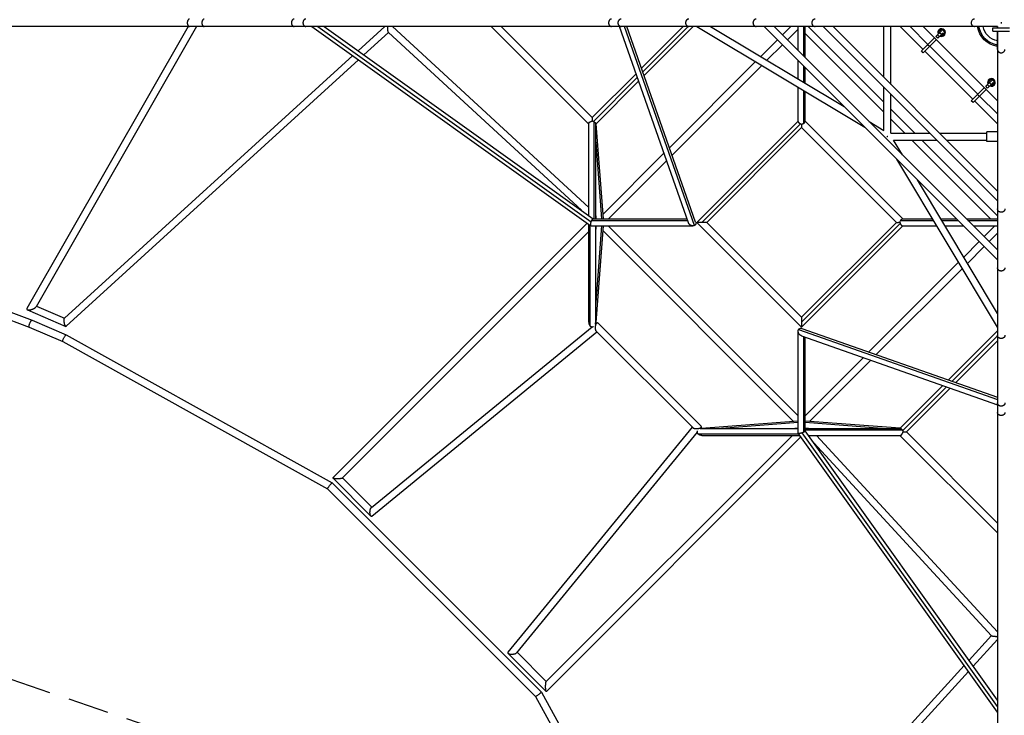
# Model space of a CAD drawing. Units: millimetres. Extents: x -8114 to 15314, y -8097 to 8097.
# Drawn here: x -3061 to 10, y -2159 to 10 of the extents above; entities that cross this region are included whole.
import ezdxf

# ---------------------------------------------------------------- set-up
doc = ezdxf.new("R2010")
doc.units = ezdxf.units.MM
doc.header["$LTSCALE"] = 20
doc.linetypes.add('HIDDEN', pattern=[9.525, 6.35, -3.175])
doc.layers.add('2d', color=230, linetype='Continuous')
doc.layers.add('ASTM-BufferZone', color=240, linetype='HIDDEN')

msp = doc.modelspace()

# ---------------------------------------------------------------- linework, layer by layer
at = {"layer": '2d'}
for p, q in [((-83.4, -11.5), (-5944.3, -11.5)), ((-2535, -11.5), (-3038.2, -891)), ((-2509.6, -11.5), (-3009.7, -885.5)), ((-2149.5, -11.5), (-1279.3, -633.1)), ((-2131.4, -11.5), (-1278.6, -620.7)), ((-2111.6, -11.5), (-1272, -611.3)), ((-2005.6, -87.2), (-1922.5, -11.5)), ((-1987.3, -100.3), (-1910.6, -30.4)), ((-1910.9, -30.1), (-1309.2, -584.7)), ((-1898.6, -11.5), (-1286.5, -575.7)), ((-1286.5, -315.7), (-1590.7, -11.5)), ((-1275.5, -295.6), (-1559.6, -11.5)), ((-975.7, -623.2), (-1190.8, -11.5)), ((-956.6, -632.1), (-1174.8, -11.5)), ((-953, -621.4), (-1167.4, -11.5)), ((-991.4, -11.5), (-1121.7, -141.7)), ((-975.9, -11.5), (-1117.6, -153.2)), ((-960.3, -11.5), (-1113.6, -164.7)), ((-948.9, -11.5), (-425.3, -325.6)), ((-906.1, -11.5), (-489.4, -261.5)), ((-11.5, -739.4), (-739.4, -11.5)), ((-11.5, -708.3), (-708.3, -11.5)), ((-682.4, -37.5), (-656.4, -11.5)), ((-666.8, -53), (-633.3, -19.5)), ((-633.3, -86.6), (-633.3, -11.5)), ((-615.9, -103.9), (-615.9, -11.5)), ((-611.3, -108.6), (-611.3, -11.5)), ((-602.3, -11.5), (-366, -247.8)), ((-555.6, -11.5), (-11.5, -555.6)), ((-524.5, -11.5), (-11.5, -524.5)), ((-366, -170), (-366, -11.5)), ((-344, -192), (-344, -11.5)), ((-315.2, -11.5), (-244, -82.7)), ((-284.1, -11.5), (-228.4, -67.2)), ((-11.5, -243.1), (-243.1, -11.5)), ((-203.7, -42.5), (-186.4, -25.1)), ((-25.7, -25.7), (-25.7, -15.3)), ((-25.7, -15.3), (25.7, -15.3)), ((-25.7, -25.7), (25.7, -25.7)), ((-750, -105.2), (-697.9, -53)), ((-611.3, -33.6), (-366, -278.9)), ((-207.9, -46.7), (-248.8, -87.6)), ((-202.2, -52.3), (-243.2, -93.3)), ((-198.1, -48.2), (-203.7, -42.5)), ((-193.1, -43.2), (-198.8, -37.5)), ((-198.1, -48.2), (-180.7, -30.8)), ((-186.7, -36.8), (-192.3, -31.1)), ((-730.6, -116.8), (-682.4, -68.6)), ((-243.2, -93.3), (-248.8, -87.6)), ((-238.3, -88.4), (-88.4, -238.3)), ((-223.8, -73.9), (-229.4, -68.2)), ((-222.7, -72.8), (-72.8, -222.7)), ((-11.5, -83.4), (-11.5, -5944.3)), ((-2921.2, -921.3), (-2022.2, -102.4)), ((-2916.1, -946.3), (-2003.9, -115.5)), ((-1034.5, -389.6), (-766.1, -121.2)), ((-633.3, -175.2), (-633.3, -117.7)), ((-1026.4, -412.6), (-746.6, -132.9)), ((-615.9, -185.6), (-615.9, -135)), ((-611.3, -188.4), (-611.3, -139.7)), ((-1138.9, -159), (-1275.5, -295.6)), ((-1134.9, -170.5), (-1271.8, -307.4)), ((-1130.8, -182), (-1264.5, -315.7)), ((-48.2, -198.1), (-30.8, -180.7)), ((-633.3, -307.5), (-633.3, -200.9)), ((-615.9, -313.2), (-615.9, -211.3)), ((-611.3, -307.5), (-611.3, -214.1)), ((-366, -335.6), (-366, -201.1)), ((-52.3, -202.2), (-93.3, -243.2)), ((-46.7, -207.9), (-87.6, -248.8)), ((-42.5, -203.7), (-48.2, -198.1)), ((-37.5, -198.8), (-43.2, -193.1)), ((-42.5, -203.7), (-25.1, -186.4)), ((-31.1, -192.3), (-36.8, -186.7)), ((-344, -344), (-344, -223.1)), ((-87.6, -248.8), (-93.3, -243.2)), ((-82.7, -244), (-11.5, -315.2)), ((-68.2, -229.4), (-73.9, -223.8)), ((-67.2, -228.4), (-11.5, -284.1)), ((-344, -269.8), (-269.8, -344)), ((-633.3, -306.6), (-948.9, -622.3)), ((-306.6, -611.3), (-611.3, -306.6)), ((-344, -300.9), (-300.9, -344)), ((-1286.5, -600.9), (-1286.5, -314.8)), ((-1269.2, -611.3), (-1269.2, -308.9)), ((-1264.5, -611.3), (-1264.5, -314.8)), ((-1264.2, -315.3), (-1241.7, -611.3)), ((-626, -314.9), (-933.4, -622.3)), ((-622.3, -326.7), (-917.8, -622.3)), ((-326.7, -622.3), (-622.3, -326.7)), ((-411.7, -308.2), (-366, -335.6)), ((-344, -344), (-223.1, -344)), ((-335.6, -366), (-201.1, -366)), ((-308.2, -411.7), (-335.6, -366)), ((-278.9, -366), (-33.6, -611.3)), ((-247.8, -366), (-11.5, -602.3)), ((-192, -344), (-44.9, -344)), ((-170, -366), (-44.9, -366)), ((-44.9, -370.5), (-44.9, -339.5)), ((-11.5, -339.5), (-44.9, -339.5)), ((-1264.5, -372.6), (-1246.4, -611.3)), ((-11.5, -370.5), (-44.9, -370.5)), ((-1242.7, -597.8), (-1051.8, -406.9)), ((-11.5, -948.9), (-325.6, -425.3)), ((-1225, -611.3), (-1043.7, -429.9)), ((-11.5, -906.1), (-261.5, -489.4)), ((-1272.3, -611.3), (-979.9, -611.3)), ((-1264.5, -601.4), (-1263.8, -611.3)), ((-307.5, -611.3), (-214.1, -611.3)), ((-188.4, -611.3), (-139.7, -611.3)), ((-108.6, -611.3), (-11.5, -611.3)), ((-3865.4, -636.9), (-3030.8, -948.7)), ((-3858.1, -615.1), (-3022.3, -927.3)), ((-1291.1, -624.6), (-2084.6, -1418.5)), ((-1286.5, -933.7), (-1286.5, -627.9)), ((-1281.9, -945.2), (-1281.9, -631.2)), ((-1278.7, -633.3), (-961.5, -633.3)), ((-1276.6, -615.9), (-978.3, -615.9)), ((-1241.7, -633.3), (-1264.6, -934.5)), ((-1246.4, -633.3), (-1264.5, -872)), ((-1263.7, -633.3), (-1264.5, -643.7)), ((-1264.5, -933.1), (-1264.5, -633.3)), ((-633.3, -1225.6), (-1225.6, -633.3)), ((-948.9, -622.3), (-622.3, -948.9)), ((-917.8, -622.3), (-622.3, -917.8)), ((-622.3, -917.8), (-326.7, -622.3)), ((-622.3, -933.4), (-314.8, -625.9)), ((-622.3, -948.9), (-306.6, -633.3)), ((-313.3, -615.9), (-211.3, -615.9)), ((-307.5, -633.3), (-200.9, -633.3)), ((-185.6, -615.9), (-135, -615.9)), ((-175.2, -633.3), (-117.7, -633.3)), ((-103.9, -615.9), (-11.5, -615.9)), ((-86.6, -633.3), (-11.5, -633.3)), ((-19.5, -633.3), (-53, -666.8)), ((-1286.5, -651.1), (-2054, -1419)), ((-647.3, -1242.7), (-1242.7, -647.3)), ((-11.5, -656.4), (-37.5, -682.4)), ((-68.6, -682.4), (-116.8, -730.6)), ((-53, -697.9), (-105.2, -750)), ((-132.9, -746.6), (-412.6, -1026.4)), ((-121.2, -766.1), (-389.6, -1034.5)), ((-3008.3, -883), (-2920.8, -920.9)), ((-3037, -894.6), (-2917, -946.5)), ((-3030.9, -948.7), (-2926.3, -993.9)), ((-3022.2, -927.4), (-2916.1, -973.3)), ((-1964.2, -1511.4), (-1275.9, -947.7)), ((-1265.8, -939.4), (-1261, -935.5)), ((-1257.7, -935.6), (-935.6, -1257.7)), ((-2916.1, -973.3), (-2086.9, -1434.1)), ((-1962.2, -1538.2), (-1260.7, -963.7)), ((-1262.3, -962.1), (-962.1, -1262.3)), ((-633.3, -1278.7), (-633.3, -961.5)), ((-632.1, -956.6), (-11.5, -1174.8)), ((-623.2, -975.7), (-11.5, -1190.8)), ((-621.4, -953), (-11.5, -1167.4)), ((-615.9, -1276.6), (-615.9, -978.3)), ((-611.3, -1272.3), (-611.3, -979.9)), ((-11.5, -960.3), (-164.7, -1113.6)), ((-11.5, -975.9), (-153.2, -1117.6)), ((-2926.3, -993.9), (-2100.9, -1452.7)), ((-11.5, -991.4), (-141.7, -1121.7)), ((-429.9, -1043.7), (-611.3, -1225)), ((-406.9, -1051.8), (-597.8, -1242.7)), ((-182, -1130.8), (-315.7, -1264.5)), ((-170.5, -1134.9), (-307.4, -1271.8)), ((-159, -1138.9), (-295.6, -1275.5)), ((-633.3, -1241.7), (-934.5, -1264.6)), ((-633.3, -1246.4), (-872, -1264.5)), ((-315.3, -1264.2), (-611.3, -1241.7)), ((-372.6, -1264.5), (-611.3, -1246.4)), ((-963.7, -1260.7), (-1538.2, -1962.2)), ((-947.7, -1275.9), (-1511.4, -1964.2)), ((-1419, -2054), (-651.1, -1286.5)), ((-945.2, -1281.9), (-631.2, -1281.9)), ((-935.5, -1261), (-939.4, -1265.8)), ((-933.7, -1286.5), (-627.9, -1286.5)), ((-933.1, -1264.5), (-633.3, -1264.5)), ((-633.3, -1263.7), (-643.7, -1264.5)), ((-11.5, -2149.5), (-633.1, -1279.3)), ((-11.5, -2131.4), (-620.7, -1278.6)), ((-601.4, -1264.5), (-611.3, -1263.8)), ((-611.3, -1264.5), (-314.8, -1264.5)), ((-611.3, -1269.2), (-308.9, -1269.2)), ((-11.5, -2111.6), (-611.3, -1272)), ((-600.9, -1286.5), (-314.8, -1286.5)), ((-575.7, -1286.5), (-11.5, -1898.6)), ((-315.7, -1286.5), (-11.5, -1590.7)), ((-295.6, -1275.5), (-11.5, -1559.6)), ((-1418.5, -2084.6), (-624.6, -1291.1)), ((-584.7, -1309.2), (-30.1, -1910.9)), ((-2086.9, -1434.1), (-1434.1, -2086.9)), ((-2084.6, -1419), (-1965.5, -1538.1)), ((-2053.7, -1418.8), (-1962.5, -1510)), ((-2100.9, -1452.7), (-1452.7, -2100.9)), ((-30.4, -1910.6), (-100.3, -1987.3)), ((-11.5, -1922.5), (-87.2, -2005.6)), ((-1510, -1962.5), (-1418.8, -2053.7)), ((-1538.1, -1965.5), (-1419, -2084.6)), ((-115.5, -2003.9), (-946.3, -2916.1)), ((-102.4, -2022.2), (-921.3, -2921.2)), ((-1434.1, -2086.9), (-973.3, -2916.1)), ((-1452.7, -2100.9), (-993.9, -2926.3))]:
    msp.add_line(p, q, dxfattribs=at)
at = {"layer": '2d', "extrusion": (0, 0, -1)}
for centre, radius, start, end in [((186, -30.4), 11, 336.3237, 293.6763), ((186, -30.4), 8, 345, 285), ((0, 0), 75, 278.8202, 351.1799), ((0, 0), 70.6, 279.3771, 350.6229), ((0, 0), 57.9, 281.4541, 348.5459), ((30.4, -186), 11, 336.3237, 293.6763), ((30.4, -186), 8, 345, 285)]:
    msp.add_arc(centre, radius, start, end, dxfattribs=at)
at = {"layer": '2d'}
for centre, radius, start, end in [((-186, -30.4), 12, 244.4712, 205.5288), ((-186, -30.4), 9, 251.3878, 198.6122), ((-30.4, -186), 12, 244.4712, 205.5288), ((-30.4, -186), 9, 251.3878, 198.6122)]:
    msp.add_arc(centre, radius, start, end, dxfattribs=at)
for points, weights in [([(-2537.2, 6.2), (-2540.6, -2.4), (-2537.6, -11.5), (-2531.3, -11.5)], [1, 0.652532424101, 0.652532424101, 1]), ([(-2531.3, 11.5), (-2533.7, 11.5), (-2535.9, 9.6), (-2537.2, 6.2)], [1, 0.918616499756, 0.918616499756, 1]), ([(-2491.6, 6.1), (-2494.5, -1.2), (-2492.9, -11.5), (-2485.4, -11.5)], [1, 0.571668785097, 0.420187236173, 0.545555353227]), ([(-2491.5, 6.2), (-2491.6, 6.2), (-2491.6, 6.2), (-2491.6, 6.1)], [1, 0.999988185218, 0.999988185218, 1]), ([(-2485.4, 11.5), (-2488.2, 11.5), (-2490.3, 9.2), (-2491.5, 6.2)], [0.545555353227, 0.614151992092, 0.765633541016, 1]), ([(-2212.1, 6.1), (-2215.5, -1.4), (-2213.5, -11.5), (-2205.1, -11.5)], [1, 0.579403443328, 0.439916625649, 0.581539546963]), ([(-2211.6, 7.2), (-2211.8, 6.8), (-2211.9, 6.5), (-2212.1, 6.1)], [1, 0.998951796606, 0.998951796606, 1]), ([(-2205.1, 11.5), (-2207.9, 11.5), (-2210.1, 9.7), (-2211.6, 7.2)], [0.581539546963, 0.651812923742, 0.791299741421, 1]), ([(-2175.9, 6.7), (-2179.9, -0.8), (-2178, -11.5), (-2168.8, -11.5)], [1, 0.563982819046, 0.420903118854, 0.570760899425]), ([(-2175.6, 7.2), (-2175.7, 7), (-2175.8, 6.8), (-2175.9, 6.7)], [1, 0.99976538274, 0.99976538274, 1]), ([(-2168.8, 11.5), (-2171.7, 11.5), (-2174.1, 9.7), (-2175.6, 7.2)], [0.570760899425, 0.643956061272, 0.787035761464, 1]), ([(-1222.8, 6.7), (-1227, -0.8), (-1225, -11.5), (-1215.2, -11.5)], [1, 0.567163547336, 0.429367341979, 0.586611383927]), ([(-1222.2, 7.5), (-1222.4, 7.3), (-1222.6, 7), (-1222.8, 6.7)], [1, 0.999246982192, 0.999246982192, 1]), ([(-1215.2, 11.5), (-1218.2, 11.5), (-1220.6, 9.8), (-1222.2, 7.5)], [0.586611383927, 0.660050965454, 0.797847170811, 1]), ([(-1192.9, 7.5), (-1198.4, 0.2), (-1196.8, -11.5), (-1185.4, -11.5)], [1, 0.542651860612, 0.399298244103, 0.569939150473]), ([(-1185.4, 11.5), (-1188.6, 11.5), (-1191.2, 9.8), (-1192.9, 7.5)], [0.569939150473, 0.647844939492, 0.791198556001, 1]), ([(-1192.9, 7.5), (-1192.9, 7.5), (-1192.9, 7.5), (-1192.9, 7.5)], [1, 0.999999799469, 0.999999799469, 1]), ([(-982, 7.5), (-987.6, 0.2), (-986, -11.5), (-974.4, -11.5)], [1, 0.543726196634, 0.402327742309, 0.575804637023]), ([(-981.9, 7.7), (-982, 7.6), (-982, 7.6), (-982, 7.5)], [1, 0.999977330417, 0.999977330417, 1]), ([(-974.4, 11.5), (-977.6, 11.5), (-980.2, 9.9), (-981.9, 7.7)], [0.575804637023, 0.653706463408, 0.795104917734, 1]), ([(-771.4, 7.7), (-777.4, 0.3), (-775.7, -11.5), (-763.7, -11.5)], [1, 0.540153007217, 0.39917818243, 0.577075525639]), ([(-763.7, 11.5), (-766.9, 11.5), (-769.6, 9.9), (-771.4, 7.8)], [0.577075525639, 0.655724744059, 0.796699568846, 1]), ([(-771.4, 7.8), (-771.4, 7.7), (-771.4, 7.7), (-771.4, 7.7)], [1, 0.999990711133, 0.999990711133, 1]), ([(-588, 7.8), (-594.1, 0.4), (-592.5, -11.5), (-580.2, -11.5)], [1, 0.537803758869, 0.397005828263, 0.577606208183]), ([(-580.2, 11.5), (-583.5, 11.5), (-586.1, 10), (-588, 7.8)], [0.577606208182, 0.656723487043, 0.797521417649, 1]), ([(-588, 7.8), (-588, 7.8), (-588, 7.8), (-588, 7.8)], [1, 0.999997024414, 0.999997024414, 1]), ([(-1912.9, -17.8), (-1913, -16.3), (-1913, -14.7), (-1912.9, -13.2)], [1, 0.991614127781, 0.991614127781, 1]), ([(-1912.9, -13.2), (-1912.9, -12.6), (-1912.9, -12.1), (-1912.9, -11.5)], [1, 0.968358735383, 0.938501264287, 0.910427586711]), ([(-1910.9, -30.1), (-1912.1, -29), (-1912.8, -23.7), (-1912.9, -17.8)], [0.582449206133, 0.605382814832, 0.744566412788, 1]), ([(-1284.6, -311.2), (-1282.5, -309), (-1279.1, -307.1), (-1275.3, -305.9)], [1, 0.920168009991, 0.920168009991, 1]), ([(-1286.5, -314.8), (-1286.5, -314), (-1286.1, -313.1), (-1285.4, -312.1)], [0.961255946991, 0.956688798103, 0.969603482439, 1]), ([(-1284.9, -312.2), (-1285.2, -311.9), (-1285.4, -311.5), (-1285.7, -311.2)], [1, 0.998362346838, 0.998362346838, 1]), ([(-622.4, -316.4), (-620.1, -315.6), (-617.8, -314.5), (-615.9, -313.2)], [1, 0.966860822713, 0.966860822713, 1]), ([(-615.9, -313.2), (-613, -311.3), (-611.3, -309.2), (-611.3, -307.5)], [1, 0.901328507718, 0.874793091524, 0.920393751417]), ([(-353.5, -354.6), (-354.7, -354.9), (-356, -355.3), (-357.2, -355.6)], [0.502481375007, 0.498429840161, 0.499359895798, 0.505271541916]), ([(7.8, -588), (0.4, -594.1), (-11.5, -592.5), (-11.5, -580.2)], [1, 0.537803758869, 0.397005828263, 0.577606208183]), ([(11.5, -580.2), (11.5, -583.5), (10, -586.1), (7.8, -588)], [0.577606208182, 0.656723487043, 0.797521417649, 1]), ([(-1276.6, -615.9), (-1275.2, -613.2), (-1273.6, -611.3), (-1272.3, -611.3)], [1, 0.806719263087, 0.686491011294, 0.639315244621]), ([(7.8, -588), (7.8, -588), (7.8, -588), (7.8, -588)], [1, 0.999997024414, 0.999997024414, 1]), ([(-1278.7, -633.3), (-1281.3, -633.3), (-1280.7, -627.1), (-1278.6, -620.7)], [0.639315244621, 0.561674354721, 0.681902606514, 1]), ([(-1278.6, -620.7), (-1278, -618.9), (-1277.3, -617.3), (-1276.6, -615.9)], [1, 0.981661888117, 0.981661888117, 1]), ([(-956.6, -632.1), (-963.1, -635.6), (-972.5, -632.4), (-975.7, -623.2)], [1, 0.644792844935, 0.540887335711, 0.688283472328]), ([(-953.2, -628.6), (-953.9, -630.1), (-955.1, -631.3), (-956.6, -632.1)], [1, 0.979362612963, 0.979362612963, 1]), ([(-953, -621.4), (-952.1, -624.1), (-952.3, -626.6), (-953.2, -628.6)], [0.688283472328, 0.749227246021, 0.853132755245, 1]), ([(-933.4, -622.3), (-942.5, -622.3), (-948.9, -622.3), (-948.9, -622.3)], [1, 0.804715665767, 0.804684287429, 0.999905864986]), ([(-917.8, -622.3), (-917.8, -622.3), (-924.3, -622.3), (-933.4, -622.3)], [1, 0.804791419775, 0.804791419775, 1]), ([(-316.4, -622.1), (-315.9, -623.4), (-315.4, -624.7), (-314.8, -625.9)], [1, 0.989370621978, 0.989370621978, 1]), ([(-314.8, -625.9), (-312.6, -630.4), (-309.8, -633.3), (-307.5, -633.3)], [1, 0.848600469082, 0.813954885865, 0.896063250348]), ([(7.7, -771.4), (0.3, -777.4), (-11.5, -775.7), (-11.5, -763.7)], [1, 0.540153007217, 0.39917818243, 0.577075525639]), ([(11.5, -763.7), (11.5, -766.9), (9.9, -769.6), (7.8, -771.4)], [0.577075525639, 0.655724744059, 0.796699568846, 1]), ([(7.8, -771.4), (7.7, -771.4), (7.7, -771.4), (7.7, -771.4)], [1, 0.999990711133, 0.999990711133, 1]), ([(-3030.5, -895.1), (-3022.1, -894.2), (-3012.4, -890.2), (-3009.7, -885.5)], [1, 0.685691376819, 0.586491322411, 0.702399836777]), ([(-3038.2, -891), (-3039.2, -892.7), (-3038.6, -893.9), (-3037, -894.6)], [0.702399836777, 0.755852523469, 0.855052577877, 1]), ([(-3037, -894.6), (-3035.6, -895.2), (-3033.3, -895.4), (-3030.5, -895.1)], [1, 0.966914645077, 0.966914645077, 1]), ([(-622.3, -917.8), (-622.3, -917.8), (-622.3, -924.3), (-622.3, -933.4)], [0.999905864986, 0.804684287429, 0.804715665767, 1]), ([(-3030.9, -948.7), (-3036.5, -946.3), (-3028, -925.2), (-3022.3, -927.3)], [1, 0.337911462357, 0.337911462357, 1]), ([(-3022.3, -927.3), (-3022.2, -927.3), (-3022.2, -927.4), (-3022.2, -927.4)], [1, 0.999984280366, 0.999984280366, 1]), ([(-2921.3, -936.4), (-2922.8, -929.2), (-2922.8, -922.8), (-2921.2, -921.3)], [1, 0.773472942616, 0.733271482691, 0.879395620227]), ([(-2917, -946.5), (-2918.5, -945.8), (-2920.2, -942), (-2921.3, -936.4)], [1, 0.873107990295, 0.873107990295, 1]), ([(-2916.1, -946.3), (-2916.4, -946.6), (-2916.7, -946.6), (-2917, -946.5)], [0.879395620227, 0.910923245734, 0.951124705658, 1]), ([(-1286.5, -933.7), (-1286.5, -938.3), (-1284.9, -942), (-1282.7, -944.4)], [0.585730617563, 0.658966795176, 0.797056589321, 1]), ([(-1282.7, -944.4), (-1282.4, -944.7), (-1282.1, -945), (-1281.9, -945.2)], [1, 0.999250408505, 0.999250408505, 1]), ([(-1281.9, -945.2), (-1279.2, -947.6), (-1275.7, -948.6), (-1271.9, -946.8)], [1, 0.781195787598, 0.637778433901, 0.569747938908]), ([(-1265.5, -939.2), (-1264.8, -937.2), (-1264.5, -935.2), (-1264.5, -933.1)], [0.530337479403, 0.539438037676, 0.557902417063, 0.585730617563]), ([(-1265.1, -954), (-1266.4, -941), (-1262.4, -931), (-1257.7, -935.6)], [1, 0.610929153536, 0.610929153536, 1]), ([(-622.3, -933.4), (-622.3, -942.5), (-622.3, -948.9), (-622.3, -948.9)], [1, 0.804791419775, 0.804791419775, 1]), ([(-2926.3, -993.9), (-2930.1, -991.8), (-2920.1, -971.5), (-2916.1, -973.3)], [1, 0.339636096308, 0.339636096308, 1]), ([(-2916.1, -973.3), (-2916.1, -973.3), (-2916.1, -973.3), (-2916.1, -973.3)], [1, 0.999970205718, 0.999970205718, 1]), ([(-1262.3, -962.1), (-1263.7, -960.7), (-1264.7, -957.8), (-1265.1, -954)], [1, 0.939456262326, 0.939456262326, 1]), ([(-623.2, -975.7), (-632.4, -972.5), (-635.6, -963.1), (-632.1, -956.6)], [0.688283472328, 0.540887335711, 0.644792844935, 1]), ([(-632.1, -956.6), (-631.3, -955.1), (-630.1, -953.9), (-628.6, -953.2)], [1, 0.979362612963, 0.979362612963, 1]), ([(-628.6, -953.2), (-626.6, -952.3), (-624.1, -952.1), (-621.4, -953)], [1, 0.853132755245, 0.749227246021, 0.688283472328]), ([(7.5, -982), (0.2, -987.6), (-11.5, -986), (-11.5, -974.4)], [1, 0.543726196635, 0.402327742309, 0.575804637023]), ([(7.7, -981.9), (7.6, -982), (7.6, -982), (7.5, -982)], [1, 0.999977330417, 0.999977330417, 1]), ([(11.5, -974.4), (11.5, -977.6), (9.9, -980.2), (7.7, -981.9)], [0.575804637023, 0.653706463408, 0.795104917734, 1]), ([(7.5, -1192.9), (0.2, -1198.4), (-11.5, -1196.8), (-11.5, -1185.4)], [1, 0.542651860612, 0.399298244103, 0.569939150473]), ([(11.5, -1185.4), (11.5, -1188.6), (9.8, -1191.2), (7.5, -1192.9)], [0.569939150473, 0.647844939492, 0.791198556001, 1]), ([(7.5, -1192.9), (7.5, -1192.9), (7.5, -1192.9), (7.5, -1192.9)], [1, 0.999999799469, 0.999999799469, 1]), ([(6.7, -1222.8), (-0.8, -1227), (-11.5, -1225), (-11.5, -1215.2)], [1, 0.567163547336, 0.429367341979, 0.586611383927]), ([(7.5, -1222.2), (7.3, -1222.4), (7, -1222.6), (6.7, -1222.8)], [1, 0.999246982192, 0.999246982192, 1]), ([(11.5, -1215.2), (11.5, -1218.2), (9.8, -1220.6), (7.5, -1222.2)], [0.586611383927, 0.660050965454, 0.797847170811, 1]), ([(-954, -1265.1), (-941, -1266.4), (-931, -1262.4), (-935.6, -1257.7)], [1, 0.610929153536, 0.610929153536, 1]), ([(-962.1, -1262.3), (-960.7, -1263.7), (-957.8, -1264.7), (-954, -1265.1)], [1, 0.939456262326, 0.939456262326, 1]), ([(-945.2, -1281.9), (-947.6, -1279.2), (-948.6, -1275.7), (-946.8, -1271.9)], [1, 0.781195787598, 0.637778433901, 0.569747938908]), ([(-944.4, -1282.7), (-944.7, -1282.4), (-945, -1282.1), (-945.2, -1281.9)], [1, 0.999250408505, 0.999250408505, 1]), ([(-933.7, -1286.5), (-938.3, -1286.5), (-942, -1284.9), (-944.4, -1282.7)], [0.585730617563, 0.658966795176, 0.797056589321, 1]), ([(-939.2, -1265.5), (-937.2, -1264.8), (-935.2, -1264.5), (-933.1, -1264.5)], [0.530337479403, 0.539438037676, 0.557902417063, 0.585730617563]), ([(-620.7, -1278.6), (-627.1, -1280.7), (-633.3, -1281.3), (-633.3, -1278.7)], [1, 0.681902606514, 0.561674354721, 0.639315244621]), ([(-615.9, -1276.6), (-617.3, -1277.3), (-618.9, -1278), (-620.7, -1278.6)], [1, 0.981661888117, 0.981661888117, 1]), ([(-611.3, -1272.3), (-611.3, -1273.6), (-613.2, -1275.2), (-615.9, -1276.6)], [0.639315244621, 0.686491011294, 0.806719263087, 1]), ([(-314.8, -1286.5), (-314, -1286.5), (-313.1, -1286.1), (-312.1, -1285.4)], [0.961255946991, 0.956688798103, 0.969603482439, 1]), ([(-312.2, -1284.9), (-311.9, -1285.2), (-311.5, -1285.4), (-311.2, -1285.7)], [1, 0.998362346838, 0.998362346838, 1]), ([(-311.2, -1284.6), (-309, -1282.5), (-307.1, -1279.1), (-305.9, -1275.3)], [1, 0.92016800999, 0.92016800999, 1]), ([(-2100.9, -1452.7), (-2101.6, -1452), (-2087.8, -1433.6), (-2086.9, -1434.1)], [1, 0.337359603973, 0.337359603973, 1]), ([(-2086.9, -1434.1), (-2086.9, -1434.1), (-2086.9, -1434.1), (-2086.9, -1434.1)], [1, 0.999987841748, 0.999987841748, 1]), ([(-2084.6, -1418.5), (-2085.9, -1419.8), (-2079.1, -1420.6), (-2071.2, -1420.7)], [0.565429934183, 0.542962087844, 0.687818776449, 1]), ([(-2071.2, -1420.7), (-2070, -1420.7), (-2068.6, -1420.7), (-2067.4, -1420.7)], [1, 0.99465846623, 0.99465846623, 1]), ([(-2067.4, -1420.7), (-2060.9, -1420.6), (-2055, -1420), (-2054, -1419)], [1, 0.729737552815, 0.584880864209, 0.565429934183]), ([(-1968.3, -1529.9), (-1968.6, -1526.7), (-1968.5, -1523.3), (-1967.9, -1520.1)], [1, 0.958216853551, 0.958216853551, 1]), ([(-1962.2, -1538.2), (-1965.3, -1540.8), (-1967.6, -1536.6), (-1968.3, -1529.9)], [0.688725436023, 0.633244665879, 0.737002853871, 1]), ([(-1967.9, -1520.1), (-1967.3, -1516.2), (-1966, -1512.9), (-1964.2, -1511.4)], [1, 0.828634225891, 0.724876037898, 0.688725436023]), ([(-30.1, -1910.9), (-29, -1912.1), (-23.7, -1912.8), (-17.8, -1912.9)], [0.582449206133, 0.605382814832, 0.744566412788, 1]), ([(-17.8, -1912.9), (-16.3, -1913), (-14.7, -1913), (-13.2, -1912.9)], [1, 0.991614127781, 0.991614127781, 1]), ([(-13.2, -1912.9), (-12.6, -1912.9), (-12.1, -1912.9), (-11.5, -1912.9)], [1, 0.968358735384, 0.938501264287, 0.910427586711]), ([(-1538.2, -1962.2), (-1540.8, -1965.3), (-1536.6, -1967.6), (-1529.9, -1968.3)], [0.688725436023, 0.633244665879, 0.737002853871, 1]), ([(-1520.1, -1967.9), (-1516.2, -1967.3), (-1512.9, -1966), (-1511.4, -1964.2)], [1, 0.828634225891, 0.724876037898, 0.688725436023]), ([(-1529.9, -1968.3), (-1526.7, -1968.6), (-1523.3, -1968.5), (-1520.1, -1967.9)], [1, 0.958216853551, 0.958216853551, 1]), ([(-1420.7, -2067.4), (-1420.6, -2060.9), (-1420, -2055), (-1419, -2054)], [1, 0.729737552815, 0.584880864209, 0.565429934183]), ([(-1452.7, -2100.9), (-1452, -2101.6), (-1433.6, -2087.8), (-1434.1, -2086.9)], [1, 0.337359603973, 0.337359603973, 1]), ([(-1434.1, -2086.9), (-1434.1, -2086.9), (-1434.1, -2086.9), (-1434.1, -2086.9)], [1, 0.999987841748, 0.999987841748, 1]), ([(-1420.7, -2071.2), (-1420.7, -2070), (-1420.7, -2068.6), (-1420.7, -2067.4)], [1, 0.99465846623, 0.99465846623, 1]), ([(-1418.5, -2084.6), (-1419.8, -2085.9), (-1420.6, -2079.1), (-1420.7, -2071.2)], [0.565429934183, 0.542962087844, 0.687818776449, 1])]:
    msp.add_rational_spline(points, weights, degree=3, dxfattribs=at)
for points, knots in [([(-90.9, 7.8), (-91.5, 7), (-92.1, 6.1), (-93, 4.1), (-93.3, 3), (-93.5, 1.6), (-93.5, 1.4), (-93.6, 0.8), (-93.6, 0.5), (-93.6, -0.3), (-93.6, -0.9), (-93.4, -2), (-93.3, -2.5), (-93.1, -3.6), (-92.9, -4.1), (-92.5, -5.1), (-92.3, -5.6), (-91.8, -6.6), (-91.5, -7), (-90.8, -7.9), (-90.5, -8.3), (-89.9, -8.8), (-89.7, -9), (-89.4, -9.3), (-89.2, -9.5), (-88.5, -9.9), (-88.1, -10.2), (-87.2, -10.7), (-86.7, -10.9), (-85.3, -11.3), (-84.4, -11.5), (-83.4, -11.5)], [0.00953634, 0.00953634, 0.00953634, 0.00953634, 0.01290086, 0.01290086, 0.01626539, 0.01626539, 0.01710653, 0.01710653, 0.01794766, 0.01794766, 0.01962992, 0.01962992, 0.02131219, 0.02131219, 0.02299445, 0.02299445, 0.02467672, 0.02467672, 0.02635898, 0.02635898, 0.02804124, 0.02804124, 0.02888238, 0.02888238, 0.02972351, 0.02972351, 0.03140577, 0.03140577, 0.03308804, 0.03308804, 0.03645257, 0.03645257, 0.03645257, 0.03645257]), ([(-83.4, 11.5), (-84.1, 11.5), (-84.8, 11.4), (-86.2, 11.1), (-86.8, 10.9), (-87.8, 10.4), (-88.1, 10.2), (-88.7, 9.8), (-89, 9.6), (-89.6, 9.1), (-89.8, 8.9), (-90.4, 8.4), (-90.6, 8.1), (-90.9, 7.8)], [-0.00004954, -0.00004954, -0.00004954, -0.00004954, 0.002346929, 0.002346929, 0.004743398, 0.004743398, 0.005941632, 0.005941632, 0.007139866, 0.007139866, 0.008338101, 0.008338101, 0.009536335, 0.009536335, 0.009536335, 0.009536335]), ([(-1.5, 0), (-1, 0), (-0.5, 0), (0.4, 0), (0.7, 0), (1.2, 0), (1.4, 0), (1.5, 0)], [0.016429428, 0.016429428, 0.016429428, 0.016429428, 0.017932454, 0.017932454, 0.01905698, 0.01905698, 0.019439616, 0.019439616, 0.019439616, 0.019439616]), ([(0, 1.5), (0, 1.4), (0, 1.2), (0, 0.7), (0, 0.4), (0, -0.5), (0, -1), (0, -1.5)], [0.016643078, 0.016643078, 0.016643078, 0.016643078, 0.017030838, 0.017030838, 0.018170225, 0.018170225, 0.019693181, 0.019693181, 0.019693181, 0.019693181]), ([(-11.5, -11.5), (-11.8, -11.5), (-12.1, -11.5), (-16.5, -11.5), (-20.6, -11.5), (-28.5, -11.5), (-32.4, -11.5), (-40.1, -11.5), (-43.8, -11.5), (-51, -11.5), (-54.5, -11.5), (-61.2, -11.5), (-64.3, -11.5), (-70.4, -11.5), (-73.3, -11.5), (-77.3, -11.5), (-78.6, -11.5), (-80.4, -11.5), (-81, -11.5), (-81.9, -11.5), (-82.2, -11.5), (-82.7, -11.5), (-82.8, -11.5), (-83, -11.5), (-83.1, -11.5), (-83.2, -11.5), (-83.2, -11.5), (-83.3, -11.5), (-83.3, -11.5), (-83.3, -11.5), (-83.3, -11.5), (-83.3, -11.5), (-83.4, -11.5), (-83.4, -11.5), (-83.4, -11.5), (-83.4, -11.5), (-83.4, -11.5), (-83.4, -11.5), (-83.4, -11.5), (-83.4, -11.5)], [0.1158579, 0.1158579, 0.1158579, 0.1158579, 0.125, 0.125, 0.25, 0.25, 0.375, 0.375, 0.5, 0.5, 0.625, 0.625, 0.75, 0.75, 0.875, 0.875, 0.9375, 0.9375, 0.96875, 0.96875, 0.984375, 0.984375, 0.9921875, 0.9921875, 0.9960938, 0.9960938, 0.9980469, 0.9980469, 0.9990234, 0.9990234, 0.9995117, 0.9995117, 0.9997559, 0.9997559, 0.9998779, 0.9998779, 0.999939, 0.999939, 1, 1, 1, 1]), ([(-11.5, -11.5), (-17.5, -11.5), (-23.5, -11.5), (-38.6, -11.5), (-47.5, -11.5), (-63.7, -11.5), (-71, -11.5), (-79.4, -11.5), (-81.5, -11.5), (-83.4, -11.5)], [1.155464, 1.155464, 1.155464, 1.155464, 2.987966, 2.987966, 5.95886, 5.95886, 8.930121, 8.930121, 9.971081, 9.971081, 9.971081, 9.971081]), ([(-11.5, -11.5), (-11.5, -11.8), (-11.5, -12.1), (-11.5, -13.4), (-11.5, -14.4), (-11.5, -15.3)], [0.11585789, 0.11585789, 0.11585789, 0.11585789, 0.125, 0.125, 0.15500334, 0.15500334, 0.15500334, 0.15500334]), ([(-11.5, -25.7), (-11.5, -29.3), (-11.5, -32.8), (-11.5, -40.1), (-11.5, -43.8), (-11.5, -51), (-11.5, -54.5), (-11.5, -61.2), (-11.5, -64.3), (-11.5, -70.4), (-11.5, -73.3), (-11.5, -77.3), (-11.5, -78.6), (-11.5, -80.4), (-11.5, -81), (-11.5, -81.9), (-11.5, -82.2), (-11.5, -82.7), (-11.5, -82.8), (-11.5, -83), (-11.5, -83.1), (-11.5, -83.2), (-11.5, -83.2), (-11.5, -83.3), (-11.5, -83.3), (-11.5, -83.3), (-11.5, -83.3), (-11.5, -83.3), (-11.5, -83.4), (-11.5, -83.4), (-11.5, -83.4), (-11.5, -83.4), (-11.5, -83.4), (-11.5, -83.4), (-11.5, -83.4), (-11.5, -83.4)], [0.2617933, 0.2617933, 0.2617933, 0.2617933, 0.375, 0.375, 0.5, 0.5, 0.625, 0.625, 0.75, 0.75, 0.875, 0.875, 0.9375, 0.9375, 0.96875, 0.96875, 0.984375, 0.984375, 0.9921875, 0.9921875, 0.9960938, 0.9960938, 0.9980469, 0.9980469, 0.9990234, 0.9990234, 0.9995117, 0.9995117, 0.9997559, 0.9997559, 0.9998779, 0.9998779, 0.999939, 0.999939, 1, 1, 1, 1]), ([(-11.5, -83.4), (-11.5, -78), (-11.5, -71.5), (-11.5, -56.8), (-11.5, -48.3), (-11.5, -35), (-11.5, -30.4), (-11.5, -25.7)], [0, 0, 0, 0, 2.914949, 2.914949, 5.886755, 5.886755, 7.358872, 7.358872, 7.358872, 7.358872]), ([(-11.5, -83.4), (-11.5, -83.5), (-11.5, -83.6), (-11.5, -83.9), (-11.5, -84), (-11.4, -84.4), (-11.4, -84.6), (-11.3, -85.3), (-11.2, -85.8), (-10.9, -86.7), (-10.7, -87.2), (-10.2, -88.1), (-9.9, -88.5), (-9.5, -89.2), (-9.3, -89.4), (-9, -89.7), (-8.8, -89.9), (-8.3, -90.5), (-7.9, -90.8), (-7, -91.5), (-6.6, -91.8), (-5.6, -92.3), (-5.1, -92.5), (-4.1, -92.9), (-3.6, -93.1), (-2.5, -93.3), (-2, -93.4), (-0.9, -93.6), (-0.3, -93.6), (0.5, -93.6), (0.8, -93.6), (1.4, -93.5), (1.6, -93.5), (3, -93.3), (4.1, -93), (6.1, -92.1), (7, -91.5), (7.8, -90.9)], [-0.00004954, -0.00004954, -0.00004954, -0.00004954, 0.00036555, 0.00036555, 0.00078064, 0.00078064, 0.00161082, 0.00161082, 0.00327117, 0.00327117, 0.00493153, 0.00493153, 0.00659189, 0.00659189, 0.00742206, 0.00742206, 0.00825224, 0.00825224, 0.0099126, 0.0099126, 0.01157295, 0.01157295, 0.01323331, 0.01323331, 0.01489367, 0.01489367, 0.01655402, 0.01655402, 0.01821438, 0.01821438, 0.01904456, 0.01904456, 0.01987474, 0.01987474, 0.02319545, 0.02319545, 0.02651616, 0.02651616, 0.02651616, 0.02651616]), ([(7.8, -90.9), (8.1, -90.6), (8.4, -90.4), (8.9, -89.8), (9.1, -89.6), (9.6, -89), (9.8, -88.7), (10.2, -88.1), (10.4, -87.8), (10.9, -86.8), (11.1, -86.2), (11.3, -85.1), (11.4, -84.8), (11.5, -84.3), (11.5, -84.1), (11.5, -83.7), (11.5, -83.5), (11.5, -83.4)], [0.026516162, 0.026516162, 0.026516162, 0.026516162, 0.027698844, 0.027698844, 0.028881526, 0.028881526, 0.030064207, 0.030064207, 0.031246889, 0.031246889, 0.033612253, 0.033612253, 0.034794934, 0.034794934, 0.035386275, 0.035386275, 0.035977616, 0.035977616, 0.035977616, 0.035977616]), ([(-1275.5, -295.6), (-1275.5, -295.6), (-1275.5, -295.6), (-1275.5, -295.7), (-1275.5, -295.7), (-1275.5, -295.9), (-1275.5, -296), (-1275.5, -296.2), (-1275.5, -296.4), (-1275.5, -296.8), (-1275.5, -297.2), (-1275.5, -298), (-1275.5, -298.5), (-1275.4, -299.5), (-1275.4, -300), (-1275.4, -300.8), (-1275.4, -301.1), (-1275.4, -301.6), (-1275.4, -301.9), (-1275.4, -302.8), (-1275.4, -303.4), (-1275.4, -304.6), (-1275.3, -305.2), (-1275.3, -305.9)], [0.07978982, 0.07978982, 0.07978982, 0.07978982, 0.08076082, 0.08076082, 0.08173182, 0.08173182, 0.08270282, 0.08270282, 0.08367382, 0.08367382, 0.08561583, 0.08561583, 0.08755783, 0.08755783, 0.08949983, 0.08949983, 0.09047084, 0.09047084, 0.09144184, 0.09144184, 0.09338384, 0.09338384, 0.09532584, 0.09532584, 0.09532584, 0.09532584]), ([(-1275.3, -305.9), (-1274.7, -306.1), (-1274.1, -306.3), (-1273.2, -306.7), (-1272.9, -306.8), (-1272.4, -307.1), (-1272.1, -307.2), (-1271.8, -307.4)], [0.126111585, 0.126111585, 0.126111585, 0.126111585, 0.128124063, 0.128124063, 0.129130301, 0.129130301, 0.13013654, 0.13013654, 0.13013654, 0.13013654]), ([(-1285.7, -311.2), (-1285.6, -311.4), (-1285.6, -311.5), (-1285.5, -311.8), (-1285.4, -312), (-1285.4, -312.1)], [0.087711828, 0.087711828, 0.087711828, 0.087711828, 0.088225785, 0.088225785, 0.088739741, 0.088739741, 0.088739741, 0.088739741]), ([(-1271.8, -307.4), (-1271.3, -307.6), (-1270.9, -307.9), (-1270.2, -308.3), (-1270, -308.4), (-1269.6, -308.7), (-1269.4, -308.8), (-1269.2, -308.9)], [0.13013654, 0.13013654, 0.13013654, 0.13013654, 0.131720505, 0.131720505, 0.132512488, 0.132512488, 0.13330447, 0.13330447, 0.13330447, 0.13330447]), ([(-1269.2, -308.9), (-1268.7, -309.3), (-1268.2, -309.6), (-1267.5, -310.1), (-1267.3, -310.3), (-1266.9, -310.7), (-1266.7, -310.9), (-1266.2, -311.4), (-1265.9, -311.8), (-1265.5, -312.3), (-1265.3, -312.5), (-1265.1, -312.8), (-1265, -313), (-1264.8, -313.5), (-1264.7, -313.8), (-1264.5, -314.3), (-1264.5, -314.4), (-1264.5, -314.6), (-1264.5, -314.7), (-1264.5, -314.8)], [0.13330447, 0.13330447, 0.13330447, 0.13330447, 0.13521698, 0.13521698, 0.13617324, 0.13617324, 0.1371295, 0.1371295, 0.13904201, 0.13904201, 0.13999827, 0.13999827, 0.14095452, 0.14095452, 0.14286704, 0.14286704, 0.14382329, 0.14382329, 0.1442461, 0.1442461, 0.1442461, 0.1442461]), ([(-633.3, -307.5), (-633.3, -307.5), (-633.3, -307.6), (-633.2, -307.8), (-633.2, -308), (-633.1, -308.4), (-633.1, -308.6), (-632.8, -309.2), (-632.6, -309.6), (-632, -310.4), (-631.6, -310.8), (-630.9, -311.5), (-630.7, -311.7), (-630.2, -312.1), (-629.9, -312.4), (-629.1, -313), (-628.5, -313.4), (-627.3, -314.2), (-626.6, -314.5), (-626, -314.9)], [0.04470538, 0.04470538, 0.04470538, 0.04470538, 0.04506647, 0.04506647, 0.04617907, 0.04617907, 0.04729168, 0.04729168, 0.04951688, 0.04951688, 0.05174208, 0.05174208, 0.05285468, 0.05285468, 0.05396728, 0.05396728, 0.05619249, 0.05619249, 0.05841769, 0.05841769, 0.05841769, 0.05841769]), ([(-626, -314.9), (-625.4, -315.2), (-624.8, -315.4), (-623.6, -315.9), (-623, -316.2), (-622.4, -316.4)], [0.05841769, 0.05841769, 0.05841769, 0.05841769, 0.060368656, 0.060368656, 0.062319622, 0.062319622, 0.062319622, 0.062319622]), ([(-622.4, -316.4), (-622.4, -317), (-622.4, -317.6), (-622.4, -318.9), (-622.4, -319.5), (-622.3, -320.6), (-622.3, -321.2), (-622.3, -322), (-622.3, -322.3), (-622.3, -322.8), (-622.3, -323), (-622.3, -323.8), (-622.3, -324.2), (-622.3, -324.8), (-622.3, -325), (-622.3, -325.4), (-622.3, -325.6), (-622.3, -326), (-622.3, -326.3), (-622.3, -326.5), (-622.3, -326.6), (-622.3, -326.7), (-622.3, -326.7), (-622.3, -326.7)], [0.08543103, 0.08543103, 0.08543103, 0.08543103, 0.08740181, 0.08740181, 0.0893726, 0.0893726, 0.09134338, 0.09134338, 0.09232877, 0.09232877, 0.09331417, 0.09331417, 0.09528495, 0.09528495, 0.09627034, 0.09627034, 0.09725574, 0.09725574, 0.09922652, 0.09922652, 0.10021192, 0.10021192, 0.10119731, 0.10119731, 0.10119731, 0.10119731]), ([(-313.3, -615.9), (-313.2, -615.7), (-313, -615.4), (-312.6, -614.9), (-312.5, -614.7), (-312, -614.1), (-311.6, -613.7), (-311.1, -613.1), (-310.9, -613), (-310.5, -612.7), (-310.4, -612.5), (-309.8, -612.1), (-309.5, -611.9), (-309, -611.6), (-308.8, -611.6), (-308.5, -611.4), (-308.3, -611.4), (-308, -611.3), (-307.9, -611.3), (-307.7, -611.3), (-307.6, -611.3), (-307.5, -611.3)], [0.03598849, 0.03598849, 0.03598849, 0.03598849, 0.03690988, 0.03690988, 0.03783127, 0.03783127, 0.03967405, 0.03967405, 0.04059544, 0.04059544, 0.04151683, 0.04151683, 0.04335961, 0.04335961, 0.044281, 0.044281, 0.04520239, 0.04520239, 0.04612379, 0.04612379, 0.04665729, 0.04665729, 0.04665729, 0.04665729]), ([(-326.7, -622.3), (-326.7, -622.2), (-326.6, -622.2), (-326.4, -622.2), (-326.3, -622.2), (-326, -622.2), (-325.9, -622.2), (-325.5, -622.2), (-325.1, -622.2), (-324.3, -622.2), (-323.8, -622.2), (-322.8, -622.2), (-322.3, -622.2), (-321.2, -622.2), (-320.7, -622.2), (-319.5, -622.1), (-318.9, -622.1), (-317.6, -622.1), (-317, -622.1), (-316.4, -622.1)], [0.02027777, 0.02027777, 0.02027777, 0.02027777, 0.02215545, 0.02215545, 0.02314306, 0.02314306, 0.02413067, 0.02413067, 0.02610589, 0.02610589, 0.02808112, 0.02808112, 0.03005634, 0.03005634, 0.03203156, 0.03203156, 0.03400678, 0.03400678, 0.035982, 0.035982, 0.035982, 0.035982]), ([(-316.4, -622.1), (-316, -621), (-315.6, -620), (-314.5, -617.8), (-314, -616.8), (-313.3, -615.9)], [0.028957802, 0.028957802, 0.028957802, 0.028957802, 0.032473144, 0.032473144, 0.035988486, 0.035988486, 0.035988486, 0.035988486]), ([(-314.8, -1264.5), (-314.6, -1264.5), (-314.3, -1264.5), (-313.8, -1264.7), (-313.5, -1264.8), (-313, -1265), (-312.8, -1265.1), (-312.5, -1265.3), (-312.3, -1265.5), (-311.8, -1265.9), (-311.4, -1266.2), (-310.9, -1266.7), (-310.7, -1266.9), (-310.3, -1267.3), (-310.1, -1267.5), (-309.6, -1268.2), (-309.3, -1268.7), (-308.9, -1269.2)], [0.03295386, 0.03295386, 0.03295386, 0.03295386, 0.03429199, 0.03429199, 0.0361629, 0.0361629, 0.03709835, 0.03709835, 0.0380338, 0.0380338, 0.03990471, 0.03990471, 0.04084016, 0.04084016, 0.04177562, 0.04177562, 0.04364652, 0.04364652, 0.04364652, 0.04364652]), ([(-308.9, -1269.2), (-308.7, -1269.6), (-308.4, -1270), (-307.9, -1270.9), (-307.6, -1271.3), (-307.4, -1271.8)], [0.043646523, 0.043646523, 0.043646523, 0.043646523, 0.045183093, 0.045183093, 0.046719664, 0.046719664, 0.046719664, 0.046719664]), ([(-307.4, -1271.8), (-307.1, -1272.4), (-306.8, -1272.9), (-306.4, -1273.8), (-306.3, -1274.1), (-306.1, -1274.7), (-306, -1275), (-305.9, -1275.3)], [0.046719664, 0.046719664, 0.046719664, 0.046719664, 0.048675545, 0.048675545, 0.049653485, 0.049653485, 0.050631425, 0.050631425, 0.050631425, 0.050631425]), ([(-305.9, -1275.3), (-305.2, -1275.3), (-304.6, -1275.4), (-303.4, -1275.4), (-302.8, -1275.4), (-301.6, -1275.4), (-301.1, -1275.4), (-300, -1275.4), (-299.5, -1275.4), (-298.5, -1275.5), (-298, -1275.5), (-297.4, -1275.5), (-297.2, -1275.5), (-296.9, -1275.5), (-296.7, -1275.5), (-296.4, -1275.5), (-296.2, -1275.5), (-296, -1275.5), (-295.9, -1275.5), (-295.7, -1275.5), (-295.6, -1275.5), (-295.6, -1275.5)], [0.02432978, 0.02432978, 0.02432978, 0.02432978, 0.02626836, 0.02626836, 0.02820694, 0.02820694, 0.03014551, 0.03014551, 0.03208409, 0.03208409, 0.03402267, 0.03402267, 0.03499196, 0.03499196, 0.03596124, 0.03596124, 0.03693053, 0.03693053, 0.03789982, 0.03789982, 0.0398384, 0.0398384, 0.0398384, 0.0398384])]:
    msp.add_open_spline(points, degree=3, knots=knots, dxfattribs=at)
for points in [[(-11.5, -15.3), (-11.5, -14.1), (-11.5, -12.8), (-11.5, -11.5)], [(-1284.6, -311.2), (-1284.8, -311.2), (-1285.1, -311.2), (-1285.5, -311.2), (-1285.7, -311.2)], [(-1285.4, -312.1), (-1285.3, -312.1), (-1285.1, -312.1), (-1285, -312.2), (-1284.9, -312.2)], [(-1284.9, -312.2), (-1284.8, -312), (-1284.7, -311.7), (-1284.6, -311.4), (-1284.6, -311.2)], [(-311.2, -1284.6), (-311.4, -1284.6), (-311.7, -1284.7), (-312, -1284.8), (-312.2, -1284.9)], [(-312.2, -1284.9), (-312.2, -1285), (-312.1, -1285.1), (-312.1, -1285.3), (-312.1, -1285.4)], [(-312.1, -1285.4), (-312, -1285.4), (-311.7, -1285.5), (-311.4, -1285.6), (-311.2, -1285.7)], [(-311.2, -1285.7), (-311.2, -1285.5), (-311.2, -1285.1), (-311.2, -1284.8), (-311.2, -1284.6)]]:
    msp.add_open_spline(points, degree=3, dxfattribs=at)
at = {"layer": 'ASTM-BufferZone', "flags": 128}
msp.add_lwpolyline([(-2205.6, -2621.3), (-2620.9, -2206.1), (-6577.1, -861.6, -0.716329), (-6577.1, 861.6), (-2620.9, 2206.1), (-2205.6, 2621.3), (-861.2, 6560.6, -0.708171), (855.5, 6577), (2411.8, 2285.9), (3598.8, 2037.9), (4786.1, 2282.8), (6344.5, 6576.8, -0.708172), (8061.2, 6560.6), (9405.6, 2621.3), (9820.9, 2206.1), (13777.1, 861.6, -0.716329), (13777.1, -861.6), (9820.9, -2206.1), (9405.6, -2621.3), (8061.2, -6560.6, -0.708172), (6344.5, -6577), (4788.2, -2285.9), (3601.2, -2037.9), (2413.9, -2282.8), (855.5, -6576.8, -0.708172), (-861.2, -6560.6), (-2205.6, -2621.3)], format="xyb", close=True, dxfattribs=at)

doc.saveas('drawing.dxf')
